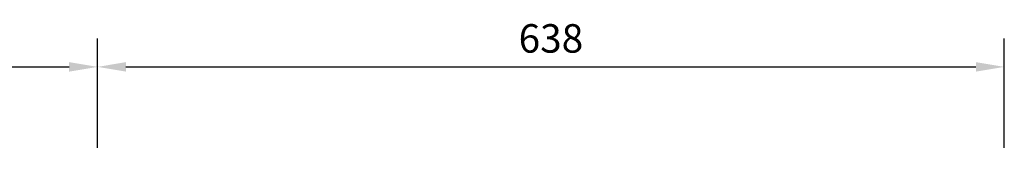
# Model space of a CAD drawing. Units: millimetres. Extents: x -211 to 763, y -403 to 123.
# Drawn here: x 19 to 20, y 4 to 4 of the extents above; entities that cross this region are included whole.
import ezdxf

# ---------------------------------------------------------------- set-up
doc = ezdxf.new("R2010")
doc.units = ezdxf.units.MM
doc.header["$LTSCALE"] = 10
doc.layers.get('DEFPOINTS').update_dxf_attribs({"linetype": 'CONTINUOUS'})
doc.layers.add('G-ACOTADO', color=9, linetype='CONTINUOUS')
doc.styles.add('01COTAS', font='romans.shx')
doc.dimstyles.new('DIM-10-PLANTA', dxfattribs={"dimscale": 0.01, "dimtxt": 2, "dimasz": 2, "dimexe": 2, "dimexo": 2, "dimgap": 1, "dimtad": 1, "dimdec": 0, "dimlfac": 1000, "dimdsep": 46, "dimtxsty": '01COTAS', "dimcen": 25, "dimclrd": 9, "dimclre": 9, "dimclrt": 7, "dimadec": 0, "dimazin": 0, "dimtfac": 1, "dimtdec": 0, "dimtmove": 2, "dimatfit": 3, "dimfxl": 1, "dimtolj": 1, "dimtzin": 0, "dimarcsym": 0})

# ---------------------------------------------------------------- blocks, each defined once
blk = doc.blocks.new('*D117')
at = {"layer": 'DEFPOINTS', "color": 0, "transparency": 16777216}
for p in [(19.11008, 4.35936), (18.47208, 4.28253), (19.11008, 4.28253)]:
    blk.add_point(p, dxfattribs=at)
at = {"layer": 'G-ACOTADO', "color": 9, "lineweight": -2, "transparency": 16777216}
for p, q in [((18.47208, 4.30253), (18.47208, 4.37936)), ((19.11008, 4.30253), (19.11008, 4.37936)), ((18.49208, 4.35936), (19.09008, 4.35936))]:
    blk.add_line(p, q, dxfattribs=at)
at = {"layer": 'G-ACOTADO', "color": 9, "transparency": 16777216}
for points in [[(18.49208, 4.3627), (18.49208, 4.35603), (18.47208, 4.35936)], [(19.09008, 4.3627), (19.09008, 4.35603), (19.11008, 4.35936)]]:
    blk.add_solid(points, dxfattribs=at)
at = {"layer": 'G-ACOTADO', "color": 7, "transparency": 16777216, "insert": (18.79108, 4.37936), "char_height": 0.02, "attachment_point": 5, "style": '01COTAS'}
blk.add_mtext('\\A1;638', dxfattribs=at)
blk = doc.blocks.new('*D118')
at = {"layer": 'DEFPOINTS', "color": 0, "transparency": 16777216}
for p in [(19.74808, 4.35936), (19.11008, 4.28253), (19.74808, 4.28253)]:
    blk.add_point(p, dxfattribs=at)
at = {"layer": 'G-ACOTADO', "color": 9, "lineweight": -2, "transparency": 16777216}
for p, q in [((19.74808, 4.30253), (19.74808, 4.37936)), ((19.13008, 4.35936), (19.72808, 4.35936))]:
    blk.add_line(p, q, dxfattribs=at)
at = {"layer": 'G-ACOTADO', "color": 9, "transparency": 16777216}
for points in [[(19.13008, 4.3627), (19.13008, 4.35603), (19.11008, 4.35936)], [(19.72808, 4.3627), (19.72808, 4.35603), (19.74808, 4.35936)]]:
    blk.add_solid(points, dxfattribs=at)
at = {"layer": 'G-ACOTADO', "color": 7, "transparency": 16777216, "insert": (19.42908, 4.37936), "char_height": 0.02, "attachment_point": 5, "style": '01COTAS'}
blk.add_mtext('\\A1;638', dxfattribs=at)

msp = doc.modelspace()

# ---------------------------------------------------------------- dimensions: what is measured, and where the dimension line sits
at = {"layer": 'G-ACOTADO'}
for base, p1, p2, override, picture, middle in [((19.11008, 4.35936), (18.47208, 4.28253), (19.11008, 4.28253), {"dimdec": 0, "dimlfac": 1000, "dimzin": 8, "dimtxsty": '01COTAS'}, '*D117', (18.79108, 4.37936)), ((19.74808, 4.35936), (19.11008, 4.28253), (19.74808, 4.28253), {"dimdec": 0, "dimlfac": 1000, "dimzin": 8, "dimtxsty": '01COTAS', "dimse1": 1, "dimtmove": 1, "dimatfit": 3}, '*D118', (19.42908, 4.37936))]:
    dim = msp.add_linear_dim(base=base, p1=p1, p2=p2, dimstyle='DIM-10-PLANTA', override=override, dxfattribs=at)
    dim.commit()
    dim.dimension.update_dxf_attribs({"geometry": picture, "text_midpoint": middle})

doc.saveas('drawing.dxf')
